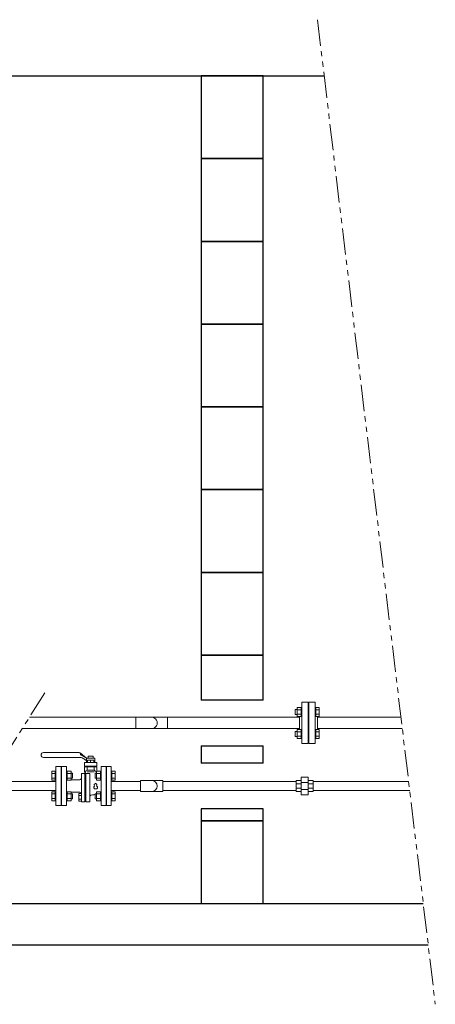
# Model space of a CAD drawing. Units: millimetres. Extents: x 3997 to 15308, y 3126 to 10075.
# Drawn here: x 13895 to 14900, y 3242 to 5621 of the extents above; entities that cross this region are included whole.
import ezdxf

# ---------------------------------------------------------------- set-up
doc = ezdxf.new("R2010")
doc.units = ezdxf.units.MM
doc.linetypes.add('PHANTOM', pattern=[63.5, 31.75, -6.35, 6.35, -6.35, 6.35, -6.35])
doc.linetypes.add('実線', pattern=[0])
for name, color, linetype in [('0002_72_01', 7, 'Continuous'), ('_0-0_', 7, 'Continuous'), ('CSLAYER17', 7, 'Continuous'), ('HI_VB', 7, 'Continuous'), ('ガス管', 7, 'Continuous')]:
    doc.layers.add(name, color=color, linetype=linetype)
doc.layers.add('図面枠', color=7, linetype='Continuous', lineweight=50)

msp = doc.modelspace()

# ---------------------------------------------------------------- linework, layer by layer
at = {"linetype": 'PHANTOM', "lineweight": 9, "ltscale": 2}
for p, q in [((14615.1, 5621.4), (14900.3, 3242)), ((13955.6, 3995.1), (13863.6, 3849.4))]:
    msp.add_line(p, q, dxfattribs=at)
at = {"color": 6, "linetype": '実線', "lineweight": 9}
msp.add_line((14615.4, 3907), (14615.4, 3937), dxfattribs=at)
at = {"color": 6, "lineweight": 9}
for p, q in [((14817.2, 3935.6), (14615.4, 3935.6)), ((14820.5, 3908.4), (14615.4, 3908.4))]:
    msp.add_line(p, q, dxfattribs=at)
at = {"color": 3, "linetype": 'Continuous', "lineweight": 9}
for p, q in [((13742.6, 3780.4), (13981.8, 3780.4)), ((13981.8, 3758.7), (13742.6, 3758.7))]:
    msp.add_line(p, q, dxfattribs=at)
msp.add_arc((14213.8, 3769.6), 13.5, 270, 90, dxfattribs=at)
at = {"layer": '0002_72_01', "color": 3, "linetype": 'Continuous', "lineweight": 9}
for p, q in [((13981.8, 3817.1), (13981.8, 3722.1)), ((13995.8, 3795.1), (13995.8, 3744.1)), ((13981.8, 3722.1), (13994.8, 3722.1))]:
    msp.add_line(p, q, dxfattribs=at)
at = {"layer": '_0-0_', "color": 3, "linetype": 'Continuous', "lineweight": 9}
for p, q in [((14186.8, 3780.4), (14115.8, 3780.4)), ((14186.8, 3756.1), (14186.8, 3783.1)), ((14213.8, 3783.1), (14186.8, 3783.1)), ((14213.8, 3783.1), (14240.8, 3783.1)), ((14240.8, 3783.1), (14240.8, 3756.1)), ((14563.4, 3780.4), (14240.8, 3780.4)), ((14604.4, 3780.4), (14835.8, 3780.4)), ((14186.8, 3758.7), (14115.8, 3758.7)), ((14213.8, 3756.1), (14186.8, 3756.1)), ((14213.8, 3756.1), (14240.8, 3756.1)), ((14563.4, 3758.7), (14240.8, 3758.7)), ((14604.4, 3758.7), (14838.4, 3758.7))]:
    msp.add_line(p, q, dxfattribs=at)
at = {"layer": 'CSLAYER17', "color": 6, "linetype": 'Continuous', "lineweight": 9}
for p, q in [((14565.8, 3954.5), (14561, 3954.5)), ((14561, 3954.5), (14561, 3942.5)), ((14565.8, 3959.5), (14565.8, 3937.5)), ((14565.8, 3959.5), (14575.8, 3959.5)), ((14565.8, 3954), (14575.8, 3954)), ((14575.8, 3959.5), (14575.8, 3937.5)), ((14577.4, 3959.5), (14575.8, 3959.5)), ((14611, 3959.5), (14609.4, 3959.5)), ((14609.4, 3937.5), (14609.4, 3959.5)), ((14611, 3959.5), (14611, 3937.5)), ((14611, 3959.5), (14619, 3959.5)), ((14611, 3954), (14619, 3954)), ((14619, 3959.5), (14619, 3937.5)), ((14565.8, 3942.5), (14561, 3942.5)), ((14565.8, 3943), (14575.8, 3943)), ((14565.8, 3937.5), (14575.8, 3937.5)), ((14577.4, 3937.5), (14575.8, 3937.5)), ((14611, 3937.5), (14609.4, 3937.5)), ((14611, 3943), (14619, 3943)), ((14611, 3937.5), (14619, 3937.5)), ((14565.8, 3884.5), (14565.8, 3906.4)), ((14565.8, 3906.4), (14575.8, 3906.4)), ((14575.8, 3884.5), (14575.8, 3906.5)), ((14577.4, 3906.5), (14575.8, 3906.5)), ((14577.4, 3906.5), (14577.4, 3884.5)), ((14611, 3906.5), (14609.4, 3906.5)), ((14611, 3884.5), (14611, 3906.5)), ((14611, 3906.4), (14619, 3906.4)), ((14619, 3884.5), (14619, 3906.4)), ((14565.8, 3901.5), (14561, 3901.5)), ((14561, 3901.5), (14561, 3889.5)), ((14565.8, 3889.5), (14561, 3889.5)), ((14565.8, 3900.9), (14575.8, 3900.9)), ((14565.8, 3890), (14575.8, 3890)), ((14565.8, 3884.5), (14575.8, 3884.5)), ((14577.4, 3884.5), (14575.8, 3884.5)), ((14611, 3884.5), (14609.4, 3884.5)), ((14611, 3900.9), (14619, 3900.9)), ((14611, 3890), (14619, 3890)), ((14611, 3884.5), (14619, 3884.5))]:
    msp.add_line(p, q, dxfattribs=at)
at = {"layer": 'HI_VB', "color": 3, "linetype": 'Continuous', "lineweight": 9}
for p, q in [((14038.6, 3850.6), (13952.3, 3850.6)), ((14040.6, 3838.6), (13952.3, 3838.6)), ((14056.3, 3837.1), (14040.6, 3849.4)), ((14056.3, 3837.1), (14043.3, 3844.5)), ((14053.6, 3832.8), (14045.5, 3837.5)), ((14056.3, 3837.1), (14076.3, 3837.1)), ((14056.3, 3837.1), (14056.3, 3828.1)), ((14058.7, 3832.1), (14073.8, 3832.1)), ((14058.7, 3832.1), (14058.7, 3826.1)), ((14060, 3837.1), (14060, 3841.6)), ((14072.6, 3841.6), (14060, 3841.6)), ((14066.3, 3832.1), (14066.3, 3826.1)), ((14072.6, 3837.1), (14072.6, 3841.6)), ((14073.8, 3832.1), (14073.8, 3826.1)), ((14076.3, 3837.1), (14076.3, 3828.1)), ((13981.8, 3817.1), (13994.8, 3817.1)), ((13994.8, 3817.1), (13994.8, 3722.1)), ((14081.4, 3817.2), (14051.1, 3817.2)), ((14056.3, 3828.1), (14058.7, 3828.1)), ((14057.8, 3808.2), (14074.7, 3808.2)), ((14073.8, 3828.1), (14076.3, 3828.1)), ((14091.8, 3793.6), (14091.8, 3815.6)), ((14104.8, 3817.1), (14104.8, 3722.1)), ((14115.8, 3817.1), (14104.8, 3817.1)), ((14115.8, 3817.1), (14115.8, 3722.1)), ((13972.2, 3805.3), (13972.2, 3783.3)), ((13980.2, 3805.3), (13972.2, 3805.3)), ((13980.2, 3799.8), (13972.2, 3799.8)), ((13980.2, 3788.8), (13972.2, 3788.8)), ((13980.2, 3783.3), (13972.2, 3783.3)), ((13980.2, 3805.3), (13980.2, 3783.3)), ((13980.2, 3805.3), (13981.8, 3805.3)), ((13980.2, 3783.3), (13981.8, 3783.3)), ((13981.8, 3783.3), (13981.8, 3805.3)), ((13994.8, 3795.1), (13995.8, 3795.1)), ((14007.8, 3805.3), (14009.4, 3805.3)), ((14007.8, 3783.3), (14007.8, 3805.3)), ((14007.8, 3783.3), (14009.4, 3783.3)), ((14009.4, 3805.3), (14009.4, 3783.3)), ((14019.4, 3805.3), (14009.4, 3805.3)), ((14019.4, 3799.8), (14009.4, 3799.8)), ((14019.4, 3788.8), (14009.4, 3788.8)), ((14019.4, 3783.3), (14009.4, 3783.3)), ((14019.4, 3805.3), (14019.4, 3783.3)), ((14019.4, 3800.3), (14022.2, 3800.3)), ((14019.4, 3788.3), (14022.2, 3788.3)), ((14038.2, 3784.6), (14019.4, 3784.6)), ((14022.2, 3800.3), (14022.2, 3788.3)), ((14043.9, 3752.2), (14043.9, 3799.7)), ((14051.9, 3731.4), (14051.9, 3799.7)), ((14051.9, 3792.3), (14054.3, 3792.3)), ((14054.3, 3731.4), (14054.3, 3799.7)), ((14057.8, 3803.7), (14074.7, 3803.7)), ((14064.1, 3731.4), (14064.1, 3799.7)), ((14080.2, 3800.3), (14077.4, 3800.3)), ((14077.4, 3800.3), (14077.4, 3788.3)), ((14080.2, 3788.3), (14077.4, 3788.3)), ((14080.2, 3805.3), (14080.2, 3783.3)), ((14080.2, 3805.3), (14090.2, 3805.3)), ((14080.2, 3799.8), (14090.2, 3799.8)), ((14080.2, 3788.8), (14090.2, 3788.8)), ((14080.2, 3783.3), (14090.2, 3783.3)), ((14090.2, 3805.3), (14090.2, 3783.3)), ((14091.8, 3805.3), (14090.2, 3805.3)), ((14091.8, 3783.3), (14090.2, 3783.3)), ((14103.8, 3795.1), (14104.8, 3795.1)), ((14117.4, 3805.3), (14115.8, 3805.3)), ((14115.8, 3783.3), (14115.8, 3805.3)), ((14117.4, 3783.3), (14115.8, 3783.3)), ((14117.4, 3805.3), (14117.4, 3783.3)), ((14117.4, 3805.3), (14125.4, 3805.3)), ((14117.4, 3799.8), (14125.4, 3799.8)), ((14117.4, 3788.8), (14125.4, 3788.8)), ((14117.4, 3783.3), (14125.4, 3783.3)), ((14125.4, 3805.3), (14125.4, 3783.3)), ((13972.2, 3755.8), (13972.2, 3733.8)), ((13980.2, 3755.8), (13972.2, 3755.8)), ((13980.2, 3750.3), (13972.2, 3750.3)), ((13980.2, 3739.3), (13972.2, 3739.3)), ((13980.2, 3755.8), (13980.2, 3733.8)), ((13980.2, 3755.8), (13981.8, 3755.8)), ((13981.8, 3733.8), (13981.8, 3755.8)), ((13994.8, 3744.1), (13995.8, 3744.1)), ((14007.8, 3755.8), (14009.4, 3755.8)), ((14007.8, 3733.8), (14007.8, 3755.8)), ((14009.4, 3755.8), (14009.4, 3733.8)), ((14019.4, 3755.8), (14009.4, 3755.8)), ((14019.4, 3750.3), (14009.4, 3750.3)), ((14019.4, 3739.3), (14009.4, 3739.3)), ((14019.4, 3755.8), (14019.4, 3733.8)), ((14023.1, 3754.6), (14019.4, 3754.6)), ((14019.4, 3750.8), (14022.2, 3750.8)), ((14019.4, 3738.8), (14022.2, 3738.8)), ((14022.2, 3750.8), (14022.2, 3738.8)), ((14043.9, 3752.2), (14043.2, 3752.2)), ((14051.9, 3746.8), (14054.3, 3746.8)), ((14051.9, 3737.5), (14054.4, 3737.5)), ((14080.2, 3750.8), (14077.4, 3750.8)), ((14077.4, 3750.8), (14077.4, 3738.8)), ((14080.2, 3738.8), (14077.4, 3738.8)), ((14080.2, 3755.8), (14080.2, 3733.8)), ((14080.2, 3755.8), (14090.2, 3755.8)), ((14080.2, 3750.3), (14090.2, 3750.3)), ((14080.2, 3739.3), (14090.2, 3739.3)), ((14090.2, 3755.8), (14090.2, 3733.8)), ((14091.8, 3755.8), (14090.2, 3755.8)), ((14091.8, 3733.8), (14091.8, 3755.8)), ((14103.8, 3744.1), (14104.8, 3744.1)), ((14117.4, 3755.8), (14115.8, 3755.8)), ((14115.8, 3733.8), (14115.8, 3755.8)), ((14117.4, 3755.8), (14117.4, 3733.8)), ((14117.4, 3755.8), (14125.4, 3755.8)), ((14117.4, 3750.3), (14125.4, 3750.3)), ((14117.4, 3739.3), (14125.4, 3739.3)), ((14125.4, 3755.8), (14125.4, 3733.8)), ((13980.2, 3733.8), (13972.2, 3733.8)), ((13980.2, 3733.8), (13981.8, 3733.8)), ((14007.8, 3733.8), (14009.4, 3733.8)), ((14019.4, 3733.8), (14009.4, 3733.8)), ((14080.2, 3733.8), (14090.2, 3733.8)), ((14091.8, 3733.8), (14090.2, 3733.8)), ((14115.8, 3722.1), (14104.8, 3722.1)), ((14117.4, 3733.8), (14115.8, 3733.8)), ((14117.4, 3733.8), (14125.4, 3733.8))]:
    msp.add_line(p, q, dxfattribs=at)
at = {"layer": 'HI_VB', "color": 3, "lineweight": 9}
for p, q in [((13995.8, 3722.1), (13995.8, 3817.1)), ((13995.8, 3817.1), (14007.8, 3817.1)), ((14007.8, 3817.1), (14007.8, 3722.1)), ((14051.1, 3826.1), (14081.4, 3826.1)), ((14051.1, 3826.1), (14051.1, 3817.2)), ((14051.1, 3816.1), (14081.4, 3816.1)), ((14051.1, 3816.1), (14051.1, 3805.4)), ((14057.8, 3816.1), (14057.8, 3808.2)), ((14063.3, 3817.2), (14063.3, 3816.1)), ((14069.2, 3817.2), (14069.2, 3816.1)), ((14074.7, 3816.1), (14074.7, 3808.2)), ((14081.4, 3826.1), (14081.4, 3817.2)), ((14081.4, 3816.1), (14081.4, 3805.3)), ((14091.8, 3722.1), (14091.8, 3817.1)), ((14091.8, 3817.1), (14103.8, 3817.1)), ((14103.8, 3817.1), (14103.8, 3722.1)), ((14051.9, 3799.7), (14043.9, 3799.7)), ((14056.6, 3807), (14052.6, 3803.7)), ((14053.9, 3801.7), (14054.1, 3801.4)), ((14054.3, 3800.2), (14054.3, 3799.7)), ((14064.1, 3799.7), (14054.3, 3799.7)), ((14075.9, 3807), (14079, 3804.5)), ((14038.1, 3754.6), (14023.1, 3754.6)), ((14037.9, 3751.1), (14037.9, 3733.3)), ((14043.9, 3751.1), (14037.9, 3751.1)), ((14037.9, 3746.6), (14043.9, 3746.6)), ((14037.9, 3737.7), (14043.9, 3737.7)), ((14043.9, 3752.2), (14043.9, 3731.4)), ((14043.9, 3733.3), (14043.9, 3751.1)), ((14067, 3747.2), (14071.1, 3748.3)), ((14074, 3748.3), (14071.1, 3748.3)), ((14007.8, 3722.1), (13995.8, 3722.1)), ((14037.9, 3733.3), (14043.9, 3733.3)), ((14043.9, 3731.4), (14051.9, 3731.4)), ((14064.1, 3731.4), (14054.3, 3731.4)), ((14103.8, 3722.1), (14091.8, 3722.1))]:
    msp.add_line(p, q, dxfattribs=at)
at = {"layer": 'HI_VB', "color": 3, "linetype": 'Continuous', "lineweight": 9}
for centre, radius, start, end in [((13952.3, 3844.6), 6, 90, 270), ((14038.3, 3847.6), 3, 6.0693, 83.6091), ((14041.3, 3829.8), 8.76, 60.9198, 94.3425), ((14046.2, 3848.6), 5, 188.3671, 235.0995), ((14050.3, 3827.8), 6, 2.0955, 64.7739)]:
    msp.add_arc(centre, radius, start, end, dxfattribs=at)
at = {"layer": 'HI_VB', "color": 3, "lineweight": 9}
for centre, radius, start, end in [((14039, 3789.4), 4.94, 260.8921, 353.2111), ((14054.1, 3805.4), 3, 180, 253.6412), ((14053, 3801.6), 0.944, 4.778, 73.6412), ((14051.3, 3800.2), 3, 0, 23.0238), ((14076.9, 3766.1), 3.37, 117.3758, 288.8191), ((14077.6, 3772.1), 2.7, 103.3331, 222.2208), ((14075, 3769.8), 0.81, 297.3758, 42.2208), ((14076.8, 3775.6), 0.81, 283.3331, 358.4414), ((14078.3, 3775.5), 0.675, 1.5586, 178.4414), ((14078.3, 3762.1), 0.81, 71.1809, 108.8191), ((14079.6, 3766.1), 3.37, 251.1809, 62.6242), ((14079.7, 3775.6), 0.81, 181.5586, 256.6669), ((14078.9, 3772.1), 2.7, 317.7792, 76.6669), ((14081.5, 3769.8), 0.81, 137.7792, 242.6242), ((14039, 3750), 4.63, 12.9847, 101.3719), ((14068.3, 3742.8), 4.61, 106.7097, 157.7894), ((14068.1, 3772.8), 25.1, 283.6116, 291.7221)]:
    msp.add_arc(centre, radius, start, end, dxfattribs=at)
at = {"layer": 'ガス管', "color": 6, "linetype": '実線', "lineweight": 9, "ltscale": 0.001}
for p, q in [((14577.4, 3972), (14577.4, 3872)), ((14577.4, 3972), (14592.4, 3972)), ((14592.4, 3972), (14592.4, 3872)), ((14593.4, 3950), (14592.4, 3950)), ((14593.4, 3950), (14593.4, 3894)), ((14593.4, 3950), (14594.4, 3950)), ((14593.4, 3950), (14593.4, 3894)), ((14594.4, 3972), (14594.4, 3872)), ((14609.4, 3972), (14594.4, 3972)), ((14609.4, 3972), (14609.4, 3872)), ((14571.4, 3935.6), (13918, 3935.6)), ((14175.7, 3935.6), (14175.7, 3908.4)), ((14251.9, 3908.4), (14251.9, 3935.6)), ((14571.4, 3937.5), (14571.4, 3906.4)), ((14571.4, 3908.4), (13900.8, 3908.4)), ((14593.4, 3894), (14592.4, 3894)), ((14593.4, 3894), (14594.4, 3894)), ((14592.4, 3872), (14577.4, 3872)), ((14594.4, 3872), (14609.4, 3872))]:
    msp.add_line(p, q, dxfattribs=at)
at = {"layer": 'ガス管', "color": 3, "linetype": '実線', "lineweight": 9, "ltscale": 0.001}
for p, q in [((14575.4, 3790.6), (14575.4, 3748.6)), ((14592.4, 3790.6), (14575.4, 3790.6)), ((14592.4, 3790.6), (14592.4, 3748.6)), ((14563.4, 3783.1), (14563.4, 3756.1)), ((14563.4, 3783.1), (14575.4, 3783.1)), ((14563.4, 3775.1), (14575.4, 3775.1)), ((14563.4, 3764), (14575.4, 3764)), ((14592.4, 3778.3), (14575.4, 3778.3)), ((14592.4, 3760.9), (14575.4, 3760.9)), ((14592.4, 3783.1), (14604.4, 3783.1)), ((14592.4, 3775.1), (14604.4, 3775.1)), ((14592.4, 3764), (14604.4, 3764)), ((14604.4, 3783.1), (14604.4, 3756.1)), ((14563.4, 3756.1), (14575.4, 3756.1)), ((14592.4, 3748.6), (14575.4, 3748.6)), ((14592.4, 3756.1), (14604.4, 3756.1))]:
    msp.add_line(p, q, dxfattribs=at)
at = {"layer": 'ガス管', "color": 6, "linetype": '実線', "lineweight": 9, "ltscale": 0.001}
msp.add_arc((14213.8, 3922), 13.6, 269.8254, 90, dxfattribs=at)
at = {"layer": '図面枠', "lineweight": 25, "ltscale": 0.5}
for p, q in [((12333.4, 5485.8), (14631.3, 5485.8)), ((14483.4, 5485.8), (14333.4, 5485.8)), ((14333.4, 5485.8), (14333.4, 5285.8)), ((14483.4, 5285.8), (14483.4, 5485.8)), ((14483.4, 5285.8), (14333.4, 5285.8)), ((14333.4, 5285.8), (14333.4, 5085.8)), ((14333.4, 5285.8), (14483.4, 5285.8)), ((14483.4, 5085.8), (14483.4, 5285.8)), ((14333.4, 5085.8), (14483.4, 5085.8)), ((14483.4, 5085.8), (14333.4, 5085.8)), ((14333.4, 5085.8), (14333.4, 4885.8)), ((14483.4, 4885.8), (14483.4, 5085.8)), ((14333.4, 4885.8), (14483.4, 4885.8)), ((14483.4, 4885.8), (14333.4, 4885.8)), ((14333.4, 4885.8), (14333.4, 4685.8)), ((14483.4, 4685.8), (14483.4, 4885.8)), ((14333.4, 4685.8), (14483.4, 4685.8)), ((14483.4, 4685.8), (14333.4, 4685.8)), ((14333.4, 4685.8), (14333.4, 4485.8)), ((14483.4, 4485.8), (14483.4, 4685.8)), ((14333.4, 4485.8), (14483.4, 4485.8)), ((14483.4, 4485.8), (14333.4, 4485.8)), ((14333.4, 4485.8), (14333.4, 4285.8)), ((14483.4, 4285.8), (14483.4, 4485.8)), ((14333.4, 4285.8), (14483.4, 4285.8)), ((14483.4, 4285.8), (14333.4, 4285.8)), ((14333.4, 4285.8), (14333.4, 4085.8)), ((14483.4, 4085.8), (14483.4, 4285.8)), ((14483.4, 4085.8), (14333.4, 4085.8)), ((14333.4, 4085.8), (14333.4, 3977)), ((14333.4, 4085.8), (14483.4, 4085.8)), ((14483.4, 3977), (14483.4, 4085.8)), ((14483.4, 3977), (14333.4, 3977)), ((14333.4, 3867), (14483.4, 3867)), ((14333.4, 3867), (14333.4, 3824.6)), ((14483.4, 3824.6), (14483.4, 3867)), ((14483.4, 3824.6), (14333.4, 3824.6)), ((14483.4, 3714.6), (14333.4, 3714.6)), ((14333.4, 3714.6), (14333.4, 3685.8)), ((14483.4, 3685.8), (14483.4, 3714.6)), ((14483.4, 3685.8), (14333.4, 3685.8)), ((14333.4, 3685.8), (14333.4, 3485.8)), ((14483.4, 3685.8), (14333.4, 3685.8)), ((14333.4, 3685.8), (14333.4, 3485.8)), ((14333.4, 3685.8), (14483.4, 3685.8)), ((14483.4, 3485.8), (14483.4, 3685.8)), ((14483.4, 3485.8), (14483.4, 3685.8)), ((12233.4, 3485.8), (14871.1, 3485.8)), ((14333.4, 3485.8), (14483.4, 3485.8)), ((14333.4, 3485.8), (14483.4, 3485.8)), ((12133.4, 3385.8), (14883.1, 3385.8))]:
    msp.add_line(p, q, dxfattribs=at)

doc.saveas('drawing.dxf')
